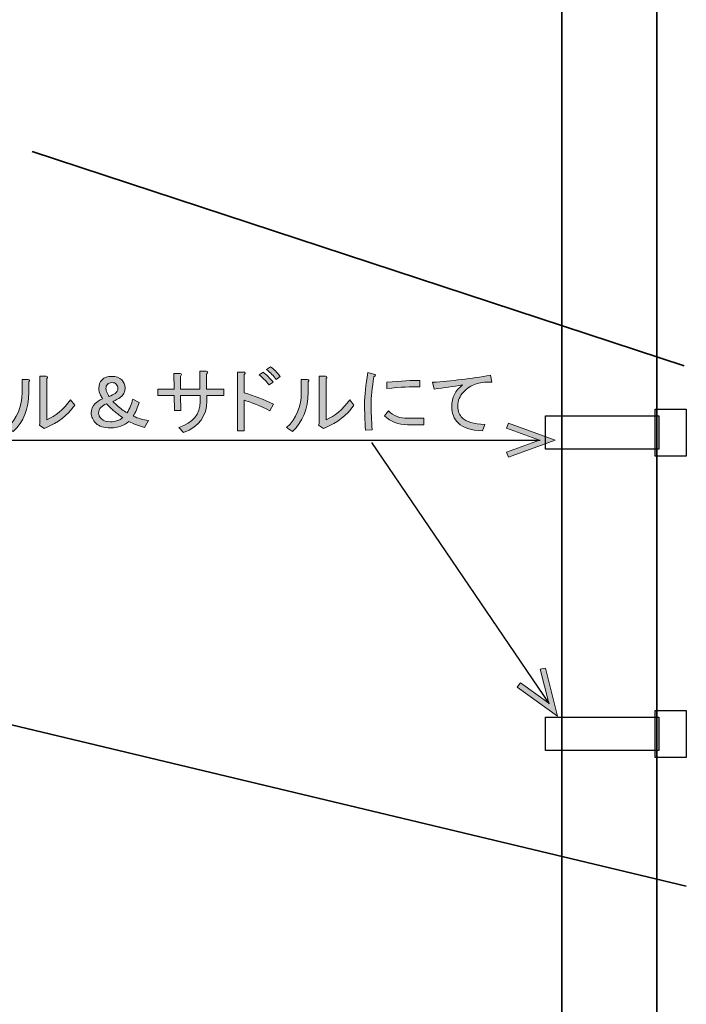
# Model space of a CAD drawing. Units: millimetres. Extents: x -3 to 213, y -3 to 300.
# Drawn here: x 120 to 151, y 57 to 103 of the extents above; entities that cross this region are included whole.
import ezdxf

# ---------------------------------------------------------------- set-up
doc = ezdxf.new("R2010")
doc.units = ezdxf.units.MM
doc.header["$MEASUREMENT"] = 0
doc.layers.add('_U+30EC_U+30A4_U+30E4_U+30FC 1', color=7, linetype='Continuous')

# ---------------------------------------------------------------- blocks, each defined once
blk = doc.blocks.new('block 17')
at = {"layer": '_U+30EC_U+30A4_U+30E4_U+30FC 1', "color": 29, "lineweight": 35}
blk.add_lwpolyline([(149.907, 6.796), (145.457, 6.796), (145.457, 256.796), (149.907, 256.796), (149.907, 6.796)], dxfattribs=at)
blk = doc.blocks.new('block 61')
at = {"layer": '_U+30EC_U+30A4_U+30E4_U+30FC 1', "color": 29, "lineweight": 35}
blk.add_lwpolyline([(120.661, 96.988), (151.183, 86.953)], dxfattribs=at)
blk = doc.blocks.new('block 62')
at = {"layer": '_U+30EC_U+30A4_U+30E4_U+30FC 1', "color": 29, "lineweight": 35}
blk.add_lwpolyline([(113.92, 71.522), (151.288, 62.599)], dxfattribs=at)
blk = doc.blocks.new('block 122')
at = {"layer": '_U+30EC_U+30A4_U+30E4_U+30FC 1', "color": 29, "lineweight": 25}
blk.add_lwpolyline([(151.288, 82.733), (149.824, 82.733), (149.824, 84.928), (151.288, 84.928), (151.288, 82.733)], dxfattribs=at)
blk = doc.blocks.new('block 123')
at = {"layer": '_U+30EC_U+30A4_U+30E4_U+30FC 1', "color": 29, "lineweight": 25}
blk.add_lwpolyline([(149.998, 83.051), (144.699, 83.051), (144.699, 84.616), (149.998, 84.616), (149.998, 83.051)], dxfattribs=at)
blk = doc.blocks.new('block 124')
at = {"layer": '_U+30EC_U+30A4_U+30E4_U+30FC 1', "color": 29, "lineweight": 25}
blk.add_lwpolyline([(151.286, 68.621), (149.823, 68.621), (149.823, 70.816), (151.286, 70.816), (151.286, 68.621)], dxfattribs=at)
blk = doc.blocks.new('block 128')
at = {"layer": '_U+30EC_U+30A4_U+30E4_U+30FC 1'}
h = blk.add_hatch(color=29, dxfattribs=at)
h.dxf.hatch_style = 2
h.paths.add_polyline_path([(142.959, 82.677), (142.874, 82.912), (144.413, 83.472), (142.874, 84.032), (142.959, 84.267), (145.144, 83.472)])
at = {"layer": '_U+30EC_U+30A4_U+30E4_U+30FC 1', "lineweight": 0}
blk.add_lwpolyline([(142.959, 82.677), (142.874, 82.912), (144.413, 83.472), (142.874, 84.032), (142.959, 84.267), (145.144, 83.472), (142.959, 82.677)], dxfattribs=at)
blk = doc.blocks.new('block 127')
at = {"layer": '_U+30EC_U+30A4_U+30E4_U+30FC 1', "color": 29, "lineweight": 25}
blk.add_lwpolyline([(98.917, 83.472), (144.437, 83.472)], dxfattribs=at)
at = {"layer": '_U+30EC_U+30A4_U+30E4_U+30FC 1'}
blk.add_blockref('block 128', (0, 0), dxfattribs=at)
blk = doc.blocks.new('block 126')
at = {"layer": '_U+30EC_U+30A4_U+30E4_U+30FC 1'}
blk.add_blockref('block 127', (0, 0), dxfattribs=at)
blk = doc.blocks.new('block 125')
at = {"layer": '_U+30EC_U+30A4_U+30E4_U+30FC 1'}
blk.add_blockref('block 126', (0, 0), dxfattribs=at)
blk = doc.blocks.new('block 132')
at = {"layer": '_U+30EC_U+30A4_U+30E4_U+30FC 1'}
h = blk.add_hatch(color=29, dxfattribs=at)
h.dxf.hatch_style = 2
h.paths.add_polyline_path([(143.372, 71.915), (143.518, 72.118), (144.847, 71.161), (144.444, 72.748), (144.687, 72.809), (145.258, 70.556)])
at = {"layer": '_U+30EC_U+30A4_U+30E4_U+30FC 1', "lineweight": 0}
blk.add_lwpolyline([(143.372, 71.915), (143.518, 72.118), (144.847, 71.161), (144.444, 72.748), (144.687, 72.809), (145.258, 70.556), (143.372, 71.915)], dxfattribs=at)
blk = doc.blocks.new('block 131')
at = {"layer": '_U+30EC_U+30A4_U+30E4_U+30FC 1', "color": 29, "lineweight": 25}
blk.add_lwpolyline([(136.546, 83.366), (144.86, 71.14)], dxfattribs=at)
at = {"layer": '_U+30EC_U+30A4_U+30E4_U+30FC 1'}
blk.add_blockref('block 132', (0, 0), dxfattribs=at)
blk = doc.blocks.new('block 130')
at = {"layer": '_U+30EC_U+30A4_U+30E4_U+30FC 1'}
blk.add_blockref('block 131', (0, 0), dxfattribs=at)
blk = doc.blocks.new('block 129')
at = {"layer": '_U+30EC_U+30A4_U+30E4_U+30FC 1'}
blk.add_blockref('block 130', (0, 0), dxfattribs=at)
blk = doc.blocks.new('block 162')
at = {"layer": '_U+30EC_U+30A4_U+30E4_U+30FC 1'}
h = blk.add_hatch(color=29, dxfattribs=at)
h.dxf.hatch_style = 2
edge = h.paths.add_edge_path()
edge.add_spline(control_points=[(128.821, 85.865), (128.821, 85.865), (129.634, 85.865), (129.634, 85.865), (129.634, 85.865), (129.634, 85.562), (129.634, 85.562), (129.634, 85.562), (128.835, 85.562), (128.835, 85.562), (128.835, 85.562), (128.835, 85.3), (128.835, 85.3), (128.835, 84.611), (128.471, 84.12), (127.746, 83.826), (127.746, 83.826), (127.525, 84.074), (127.525, 84.074), (128.187, 84.294), (128.518, 84.694), (128.518, 85.273), (128.518, 85.273), (128.518, 85.562), (128.518, 85.562), (128.518, 85.562), (127.608, 85.562), (127.608, 85.562), (127.608, 85.562), (127.622, 84.859), (127.622, 84.859), (127.622, 84.859), (127.319, 84.859), (127.319, 84.859), (127.319, 84.859), (127.305, 85.562), (127.305, 85.562), (127.305, 85.562), (126.533, 85.562), (126.533, 85.562), (126.533, 85.562), (126.533, 85.865), (126.533, 85.865), (126.533, 85.865), (127.305, 85.865), (127.305, 85.865), (127.305, 85.865), (127.291, 86.596), (127.291, 86.596), (127.291, 86.596), (127.58, 86.596), (127.58, 86.596), (127.672, 86.586), (127.677, 86.54), (127.594, 86.458), (127.594, 86.458), (127.608, 85.865), (127.608, 85.865), (127.608, 85.865), (128.504, 85.865), (128.504, 85.865), (128.504, 85.865), (128.504, 86.706), (128.504, 86.706), (128.504, 86.706), (128.807, 86.706), (128.807, 86.706), (128.899, 86.697), (128.903, 86.651), (128.821, 86.568), (128.821, 86.568), (128.821, 85.865), (128.821, 85.865)], knot_values=[0, 0, 0, 0, 1, 1, 1, 2, 2, 2, 3, 3, 3, 4, 4, 4, 5, 5, 5, 6, 6, 6, 7, 7, 7, 8, 8, 8, 9, 9, 9, 10, 10, 10, 11, 11, 11, 12, 12, 12, 13, 13, 13, 14, 14, 14, 15, 15, 15, 16, 16, 16, 17, 17, 17, 18, 18, 18, 19, 19, 19, 20, 20, 20, 21, 21, 21, 22, 22, 22, 23, 23, 23, 24, 24, 24, 24], degree=3, periodic=1)
h = blk.add_hatch(color=29, dxfattribs=at)
h.dxf.hatch_style = 2
edge = h.paths.add_edge_path()
edge.add_spline(control_points=[(131.784, 84.845), (131.296, 85.094), (130.897, 85.259), (130.585, 85.342), (130.585, 85.342), (130.585, 83.908), (130.585, 83.908), (130.585, 83.908), (130.268, 83.908), (130.268, 83.908), (130.268, 83.908), (130.268, 86.664), (130.268, 86.664), (130.268, 86.664), (130.543, 86.664), (130.543, 86.664), (130.654, 86.655), (130.667, 86.618), (130.585, 86.554), (130.585, 86.554), (130.585, 85.686), (130.585, 85.686), (131.035, 85.557), (131.489, 85.383), (131.949, 85.162), (131.949, 85.162), (131.784, 84.845), (131.784, 84.845)], knot_values=[0, 0, 0, 0, 1, 1, 1, 2, 2, 2, 3, 3, 3, 4, 4, 4, 5, 5, 5, 6, 6, 6, 7, 7, 7, 8, 8, 8, 9, 9, 9, 9], degree=3, periodic=1)
edge = h.paths.add_edge_path()
edge.add_spline(control_points=[(131.756, 86.058), (131.6, 86.251), (131.443, 86.407), (131.287, 86.527), (131.287, 86.527), (131.467, 86.664), (131.467, 86.664), (131.623, 86.545), (131.779, 86.389), (131.935, 86.196), (131.935, 86.196), (131.756, 86.058), (131.756, 86.058)], knot_values=[0, 0, 0, 0, 1, 1, 1, 2, 2, 2, 3, 3, 3, 4, 4, 4, 4], degree=3, periodic=1)
edge = h.paths.add_edge_path()
edge.add_spline(control_points=[(132.087, 86.32), (131.967, 86.476), (131.816, 86.628), (131.632, 86.775), (131.632, 86.775), (131.811, 86.913), (131.811, 86.913), (131.967, 86.802), (132.119, 86.651), (132.266, 86.458), (132.266, 86.458), (132.087, 86.32), (132.087, 86.32)], knot_values=[0, 0, 0, 0, 1, 1, 1, 2, 2, 2, 3, 3, 3, 4, 4, 4, 4], degree=3, periodic=1)
h = blk.add_hatch(color=29, dxfattribs=at)
h.dxf.hatch_style = 2
edge = h.paths.add_edge_path()
edge.add_spline(control_points=[(119.491, 84.06), (119.951, 84.501), (120.18, 85.047), (120.18, 85.7), (120.18, 85.7), (120.18, 86.32), (120.18, 86.32), (120.18, 86.32), (120.47, 86.32), (120.47, 86.32), (120.553, 86.301), (120.561, 86.265), (120.497, 86.21), (120.497, 86.21), (120.497, 85.714), (120.497, 85.714), (120.497, 84.942), (120.254, 84.331), (119.767, 83.881), (119.767, 83.881), (119.491, 84.06), (119.491, 84.06)], knot_values=[0, 0, 0, 0, 1, 1, 1, 2, 2, 2, 3, 3, 3, 4, 4, 4, 5, 5, 5, 6, 6, 6, 7, 7, 7, 7], degree=3, periodic=1)
edge = h.paths.add_edge_path()
edge.add_spline(control_points=[(121.338, 84.432), (121.742, 84.588), (122.114, 84.901), (122.454, 85.369), (122.454, 85.369), (122.647, 85.107), (122.647, 85.107), (122.298, 84.629), (121.857, 84.285), (121.324, 84.074), (121.324, 84.074), (121.214, 84.019), (121.214, 84.019), (121.214, 84.019), (120.993, 84.184), (120.993, 84.184), (120.993, 84.184), (121.021, 84.253), (121.021, 84.253), (121.021, 84.253), (121.021, 86.472), (121.021, 86.472), (121.021, 86.472), (121.31, 86.472), (121.31, 86.472), (121.393, 86.453), (121.402, 86.416), (121.338, 86.361), (121.338, 86.361), (121.338, 84.432), (121.338, 84.432)], knot_values=[0, 0, 0, 0, 1, 1, 1, 2, 2, 2, 3, 3, 3, 4, 4, 4, 5, 5, 5, 6, 6, 6, 7, 7, 7, 8, 8, 8, 9, 9, 9, 10, 10, 10, 10], degree=3, periodic=1)
h = blk.add_hatch(color=29, dxfattribs=at)
h.dxf.hatch_style = 2
edge = h.paths.add_edge_path()
edge.add_spline(control_points=[(123.929, 86.306), (124.03, 86.407), (124.181, 86.458), (124.383, 86.458), (124.585, 86.458), (124.742, 86.403), (124.852, 86.292), (124.953, 86.191), (125.004, 86.067), (125.004, 85.92), (125.004, 85.727), (124.925, 85.576), (124.769, 85.466), (124.705, 85.419), (124.59, 85.36), (124.425, 85.286), (124.425, 85.286), (124.631, 85.094), (124.631, 85.094), (124.778, 84.965), (124.935, 84.85), (125.1, 84.749), (125.219, 84.951), (125.307, 85.167), (125.362, 85.397), (125.362, 85.397), (125.665, 85.231), (125.665, 85.231), (125.591, 85.002), (125.5, 84.79), (125.389, 84.597), (125.61, 84.496), (125.849, 84.427), (126.106, 84.391), (126.106, 84.391), (125.913, 84.074), (125.913, 84.074), (125.656, 84.138), (125.412, 84.23), (125.183, 84.349), (125.081, 84.257), (124.957, 84.184), (124.811, 84.129), (124.664, 84.074), (124.503, 84.046), (124.328, 84.046), (124.016, 84.046), (123.786, 84.12), (123.639, 84.267), (123.492, 84.413), (123.419, 84.574), (123.419, 84.749), (123.419, 84.914), (123.483, 85.061), (123.612, 85.19), (123.685, 85.263), (123.8, 85.337), (123.956, 85.41), (123.919, 85.466), (123.887, 85.521), (123.86, 85.576), (123.805, 85.686), (123.777, 85.796), (123.777, 85.907), (123.777, 86.072), (123.827, 86.205), (123.929, 86.306)], knot_values=[0, 0, 0, 0, 1, 1, 1, 2, 2, 2, 3, 3, 3, 4, 4, 4, 5, 5, 5, 6, 6, 6, 7, 7, 7, 8, 8, 8, 9, 9, 9, 10, 10, 10, 11, 11, 11, 12, 12, 12, 13, 13, 13, 14, 14, 14, 15, 15, 15, 16, 16, 16, 17, 17, 17, 18, 18, 18, 19, 19, 19, 20, 20, 20, 21, 21, 21, 22, 22, 22, 22], degree=3, periodic=1)
edge = h.paths.add_edge_path()
edge.add_spline(control_points=[(123.874, 85.011), (123.8, 84.937), (123.763, 84.845), (123.763, 84.735), (123.763, 84.653), (123.809, 84.565), (123.901, 84.473), (123.993, 84.381), (124.135, 84.336), (124.328, 84.336), (124.429, 84.336), (124.535, 84.354), (124.645, 84.391), (124.728, 84.418), (124.811, 84.464), (124.893, 84.529), (124.737, 84.639), (124.604, 84.74), (124.494, 84.832), (124.383, 84.923), (124.264, 85.038), (124.135, 85.176), (124.025, 85.13), (123.938, 85.075), (123.874, 85.011)], knot_values=[0, 0, 0, 0, 1, 1, 1, 2, 2, 2, 3, 3, 3, 4, 4, 4, 5, 5, 5, 6, 6, 6, 7, 7, 7, 8, 8, 8, 8], degree=3, periodic=1)
edge = h.paths.add_edge_path()
edge.add_spline(control_points=[(124.108, 85.893), (124.108, 85.828), (124.131, 85.75), (124.177, 85.659), (124.195, 85.622), (124.223, 85.576), (124.259, 85.521), (124.379, 85.567), (124.471, 85.612), (124.535, 85.659), (124.627, 85.723), (124.673, 85.801), (124.673, 85.893), (124.673, 85.975), (124.645, 86.044), (124.59, 86.099), (124.544, 86.145), (124.475, 86.168), (124.383, 86.168), (124.301, 86.168), (124.232, 86.141), (124.177, 86.086), (124.131, 86.04), (124.108, 85.975), (124.108, 85.893)], knot_values=[0, 0, 0, 0, 1, 1, 1, 2, 2, 2, 3, 3, 3, 4, 4, 4, 5, 5, 5, 6, 6, 6, 7, 7, 7, 8, 8, 8, 8], degree=3, periodic=1)
h = blk.add_hatch(color=29, dxfattribs=at)
h.dxf.hatch_style = 2
edge = h.paths.add_edge_path()
edge.add_spline(control_points=[(132.569, 84.06), (133.028, 84.501), (133.258, 85.047), (133.258, 85.7), (133.258, 85.7), (133.258, 86.32), (133.258, 86.32), (133.258, 86.32), (133.547, 86.32), (133.547, 86.32), (133.63, 86.301), (133.639, 86.265), (133.575, 86.21), (133.575, 86.21), (133.575, 85.714), (133.575, 85.714), (133.575, 84.942), (133.331, 84.331), (132.845, 83.881), (132.845, 83.881), (132.569, 84.06), (132.569, 84.06)], knot_values=[0, 0, 0, 0, 1, 1, 1, 2, 2, 2, 3, 3, 3, 4, 4, 4, 5, 5, 5, 6, 6, 6, 7, 7, 7, 7], degree=3, periodic=1)
edge = h.paths.add_edge_path()
edge.add_spline(control_points=[(134.416, 84.432), (134.82, 84.588), (135.192, 84.901), (135.532, 85.369), (135.532, 85.369), (135.725, 85.107), (135.725, 85.107), (135.375, 84.629), (134.934, 84.285), (134.402, 84.074), (134.402, 84.074), (134.292, 84.019), (134.292, 84.019), (134.292, 84.019), (134.071, 84.184), (134.071, 84.184), (134.071, 84.184), (134.099, 84.253), (134.099, 84.253), (134.099, 84.253), (134.099, 86.472), (134.099, 86.472), (134.099, 86.472), (134.388, 86.472), (134.388, 86.472), (134.471, 86.453), (134.48, 86.416), (134.416, 86.361), (134.416, 86.361), (134.416, 84.432), (134.416, 84.432)], knot_values=[0, 0, 0, 0, 1, 1, 1, 2, 2, 2, 3, 3, 3, 4, 4, 4, 5, 5, 5, 6, 6, 6, 7, 7, 7, 8, 8, 8, 9, 9, 9, 10, 10, 10, 10], degree=3, periodic=1)
h = blk.add_hatch(color=29, dxfattribs=at)
h.dxf.hatch_style = 2
edge = h.paths.add_edge_path()
edge.add_spline(control_points=[(136.262, 83.936), (136.235, 84.413), (136.221, 84.822), (136.221, 85.162), (136.221, 85.576), (136.271, 86.067), (136.372, 86.637), (136.372, 86.637), (136.648, 86.568), (136.648, 86.568), (136.749, 86.549), (136.753, 86.508), (136.662, 86.444), (136.57, 85.911), (136.524, 85.484), (136.524, 85.162), (136.524, 84.804), (136.542, 84.404), (136.579, 83.964), (136.579, 83.964), (136.262, 83.936), (136.262, 83.936)], knot_values=[0, 0, 0, 0, 1, 1, 1, 2, 2, 2, 3, 3, 3, 4, 4, 4, 5, 5, 5, 6, 6, 6, 7, 7, 7, 7], degree=3, periodic=1)
edge = h.paths.add_edge_path()
edge.add_spline(control_points=[(138.233, 84.198), (137.801, 84.198), (137.442, 84.336), (137.158, 84.611), (137.158, 84.611), (137.337, 84.845), (137.337, 84.845), (137.585, 84.606), (137.883, 84.492), (138.233, 84.501), (138.233, 84.501), (138.991, 84.501), (138.991, 84.501), (138.991, 84.501), (138.991, 84.198), (138.991, 84.198), (138.991, 84.198), (138.233, 84.198), (138.233, 84.198)], knot_values=[0, 0, 0, 0, 1, 1, 1, 2, 2, 2, 3, 3, 3, 4, 4, 4, 5, 5, 5, 6, 6, 6, 6], degree=3, periodic=1)
edge = h.paths.add_edge_path()
edge.add_spline(control_points=[(138.812, 85.975), (138.416, 85.984), (137.902, 85.957), (137.268, 85.893), (137.268, 85.893), (137.268, 86.182), (137.268, 86.182), (137.93, 86.246), (138.444, 86.274), (138.812, 86.265), (138.812, 86.265), (138.812, 85.975), (138.812, 85.975)], knot_values=[0, 0, 0, 0, 1, 1, 1, 2, 2, 2, 3, 3, 3, 4, 4, 4, 4], degree=3, periodic=1)
h = blk.add_hatch(color=29, dxfattribs=at)
h.dxf.hatch_style = 2
edge = h.paths.add_edge_path()
edge.add_spline(control_points=[(142.174, 86.196), (141.852, 86.196), (141.6, 86.164), (141.416, 86.099), (141.214, 86.026), (141.025, 85.902), (140.851, 85.727), (140.676, 85.553), (140.589, 85.328), (140.589, 85.052), (140.589, 84.832), (140.658, 84.653), (140.796, 84.515), (140.98, 84.331), (141.333, 84.23), (141.857, 84.212), (141.857, 84.212), (141.747, 83.908), (141.747, 83.908), (141.204, 83.936), (140.828, 84.055), (140.617, 84.267), (140.405, 84.478), (140.3, 84.735), (140.3, 85.038), (140.3, 85.47), (140.47, 85.81), (140.81, 86.058), (140.378, 85.994), (139.937, 85.929), (139.487, 85.865), (139.487, 85.865), (139.404, 86.182), (139.404, 86.182), (140.304, 86.246), (141.209, 86.356), (142.119, 86.513), (142.119, 86.513), (142.174, 86.196), (142.174, 86.196)], knot_values=[0, 0, 0, 0, 1, 1, 1, 2, 2, 2, 3, 3, 3, 4, 4, 4, 5, 5, 5, 6, 6, 6, 7, 7, 7, 8, 8, 8, 9, 9, 9, 10, 10, 10, 11, 11, 11, 12, 12, 12, 13, 13, 13, 13], degree=3, periodic=1)
at = {"layer": '_U+30EC_U+30A4_U+30E4_U+30FC 1', "lineweight": 0}
for points, knots in [([(128.821, 85.865), (128.821, 85.865), (129.634, 85.865), (129.634, 85.865), (129.634, 85.865), (129.634, 85.562), (129.634, 85.562), (129.634, 85.562), (128.835, 85.562), (128.835, 85.562), (128.835, 85.562), (128.835, 85.3), (128.835, 85.3), (128.835, 84.611), (128.471, 84.12), (127.746, 83.826), (127.746, 83.826), (127.525, 84.074), (127.525, 84.074), (128.187, 84.294), (128.518, 84.694), (128.518, 85.273), (128.518, 85.273), (128.518, 85.562), (128.518, 85.562), (128.518, 85.562), (127.608, 85.562), (127.608, 85.562), (127.608, 85.562), (127.622, 84.859), (127.622, 84.859), (127.622, 84.859), (127.319, 84.859), (127.319, 84.859), (127.319, 84.859), (127.305, 85.562), (127.305, 85.562), (127.305, 85.562), (126.533, 85.562), (126.533, 85.562), (126.533, 85.562), (126.533, 85.865), (126.533, 85.865), (126.533, 85.865), (127.305, 85.865), (127.305, 85.865), (127.305, 85.865), (127.291, 86.596), (127.291, 86.596), (127.291, 86.596), (127.58, 86.596), (127.58, 86.596), (127.672, 86.586), (127.677, 86.54), (127.594, 86.458), (127.594, 86.458), (127.608, 85.865), (127.608, 85.865), (127.608, 85.865), (128.504, 85.865), (128.504, 85.865), (128.504, 85.865), (128.504, 86.706), (128.504, 86.706), (128.504, 86.706), (128.807, 86.706), (128.807, 86.706), (128.899, 86.697), (128.903, 86.651), (128.821, 86.568), (128.821, 86.568), (128.821, 85.865), (128.821, 85.865)], [0, 0, 0, 0, 1, 1, 1, 2, 2, 2, 3, 3, 3, 4, 4, 4, 5, 5, 5, 6, 6, 6, 7, 7, 7, 8, 8, 8, 9, 9, 9, 10, 10, 10, 11, 11, 11, 12, 12, 12, 13, 13, 13, 14, 14, 14, 15, 15, 15, 16, 16, 16, 17, 17, 17, 18, 18, 18, 19, 19, 19, 20, 20, 20, 21, 21, 21, 22, 22, 22, 23, 23, 23, 24, 24, 24, 24]), ([(131.784, 84.845), (131.296, 85.094), (130.897, 85.259), (130.585, 85.342), (130.585, 85.342), (130.585, 83.908), (130.585, 83.908), (130.585, 83.908), (130.268, 83.908), (130.268, 83.908), (130.268, 83.908), (130.268, 86.664), (130.268, 86.664), (130.268, 86.664), (130.543, 86.664), (130.543, 86.664), (130.654, 86.655), (130.667, 86.618), (130.585, 86.554), (130.585, 86.554), (130.585, 85.686), (130.585, 85.686), (131.035, 85.557), (131.489, 85.383), (131.949, 85.162), (131.949, 85.162), (131.784, 84.845), (131.784, 84.845)], [0, 0, 0, 0, 1, 1, 1, 2, 2, 2, 3, 3, 3, 4, 4, 4, 5, 5, 5, 6, 6, 6, 7, 7, 7, 8, 8, 8, 9, 9, 9, 9]), ([(131.756, 86.058), (131.6, 86.251), (131.443, 86.407), (131.287, 86.527), (131.287, 86.527), (131.467, 86.664), (131.467, 86.664), (131.623, 86.545), (131.779, 86.389), (131.935, 86.196), (131.935, 86.196), (131.756, 86.058), (131.756, 86.058)], [0, 0, 0, 0, 1, 1, 1, 2, 2, 2, 3, 3, 3, 4, 4, 4, 4]), ([(132.087, 86.32), (131.967, 86.476), (131.816, 86.628), (131.632, 86.775), (131.632, 86.775), (131.811, 86.913), (131.811, 86.913), (131.967, 86.802), (132.119, 86.651), (132.266, 86.458), (132.266, 86.458), (132.087, 86.32), (132.087, 86.32)], [0, 0, 0, 0, 1, 1, 1, 2, 2, 2, 3, 3, 3, 4, 4, 4, 4]), ([(119.491, 84.06), (119.951, 84.501), (120.18, 85.047), (120.18, 85.7), (120.18, 85.7), (120.18, 86.32), (120.18, 86.32), (120.18, 86.32), (120.47, 86.32), (120.47, 86.32), (120.553, 86.301), (120.561, 86.265), (120.497, 86.21), (120.497, 86.21), (120.497, 85.714), (120.497, 85.714), (120.497, 84.942), (120.254, 84.331), (119.767, 83.881), (119.767, 83.881), (119.491, 84.06), (119.491, 84.06)], [0, 0, 0, 0, 1, 1, 1, 2, 2, 2, 3, 3, 3, 4, 4, 4, 5, 5, 5, 6, 6, 6, 7, 7, 7, 7]), ([(121.338, 84.432), (121.742, 84.588), (122.114, 84.901), (122.454, 85.369), (122.454, 85.369), (122.647, 85.107), (122.647, 85.107), (122.298, 84.629), (121.857, 84.285), (121.324, 84.074), (121.324, 84.074), (121.214, 84.019), (121.214, 84.019), (121.214, 84.019), (120.993, 84.184), (120.993, 84.184), (120.993, 84.184), (121.021, 84.253), (121.021, 84.253), (121.021, 84.253), (121.021, 86.472), (121.021, 86.472), (121.021, 86.472), (121.31, 86.472), (121.31, 86.472), (121.393, 86.453), (121.402, 86.416), (121.338, 86.361), (121.338, 86.361), (121.338, 84.432), (121.338, 84.432)], [0, 0, 0, 0, 1, 1, 1, 2, 2, 2, 3, 3, 3, 4, 4, 4, 5, 5, 5, 6, 6, 6, 7, 7, 7, 8, 8, 8, 9, 9, 9, 10, 10, 10, 10]), ([(123.929, 86.306), (124.03, 86.407), (124.181, 86.458), (124.383, 86.458), (124.585, 86.458), (124.742, 86.403), (124.852, 86.292), (124.953, 86.191), (125.004, 86.067), (125.004, 85.92), (125.004, 85.727), (124.925, 85.576), (124.769, 85.466), (124.705, 85.419), (124.59, 85.36), (124.425, 85.286), (124.425, 85.286), (124.631, 85.094), (124.631, 85.094), (124.778, 84.965), (124.935, 84.85), (125.1, 84.749), (125.219, 84.951), (125.307, 85.167), (125.362, 85.397), (125.362, 85.397), (125.665, 85.231), (125.665, 85.231), (125.591, 85.002), (125.5, 84.79), (125.389, 84.597), (125.61, 84.496), (125.849, 84.427), (126.106, 84.391), (126.106, 84.391), (125.913, 84.074), (125.913, 84.074), (125.656, 84.138), (125.412, 84.23), (125.183, 84.349), (125.081, 84.257), (124.957, 84.184), (124.811, 84.129), (124.664, 84.074), (124.503, 84.046), (124.328, 84.046), (124.016, 84.046), (123.786, 84.12), (123.639, 84.267), (123.492, 84.413), (123.419, 84.574), (123.419, 84.749), (123.419, 84.914), (123.483, 85.061), (123.612, 85.19), (123.685, 85.263), (123.8, 85.337), (123.956, 85.41), (123.919, 85.466), (123.887, 85.521), (123.86, 85.576), (123.805, 85.686), (123.777, 85.796), (123.777, 85.907), (123.777, 86.072), (123.827, 86.205), (123.929, 86.306)], [0, 0, 0, 0, 1, 1, 1, 2, 2, 2, 3, 3, 3, 4, 4, 4, 5, 5, 5, 6, 6, 6, 7, 7, 7, 8, 8, 8, 9, 9, 9, 10, 10, 10, 11, 11, 11, 12, 12, 12, 13, 13, 13, 14, 14, 14, 15, 15, 15, 16, 16, 16, 17, 17, 17, 18, 18, 18, 19, 19, 19, 20, 20, 20, 21, 21, 21, 22, 22, 22, 22]), ([(132.569, 84.06), (133.028, 84.501), (133.258, 85.047), (133.258, 85.7), (133.258, 85.7), (133.258, 86.32), (133.258, 86.32), (133.258, 86.32), (133.547, 86.32), (133.547, 86.32), (133.63, 86.301), (133.639, 86.265), (133.575, 86.21), (133.575, 86.21), (133.575, 85.714), (133.575, 85.714), (133.575, 84.942), (133.331, 84.331), (132.845, 83.881), (132.845, 83.881), (132.569, 84.06), (132.569, 84.06)], [0, 0, 0, 0, 1, 1, 1, 2, 2, 2, 3, 3, 3, 4, 4, 4, 5, 5, 5, 6, 6, 6, 7, 7, 7, 7]), ([(134.416, 84.432), (134.82, 84.588), (135.192, 84.901), (135.532, 85.369), (135.532, 85.369), (135.725, 85.107), (135.725, 85.107), (135.375, 84.629), (134.934, 84.285), (134.402, 84.074), (134.402, 84.074), (134.292, 84.019), (134.292, 84.019), (134.292, 84.019), (134.071, 84.184), (134.071, 84.184), (134.071, 84.184), (134.099, 84.253), (134.099, 84.253), (134.099, 84.253), (134.099, 86.472), (134.099, 86.472), (134.099, 86.472), (134.388, 86.472), (134.388, 86.472), (134.471, 86.453), (134.48, 86.416), (134.416, 86.361), (134.416, 86.361), (134.416, 84.432), (134.416, 84.432)], [0, 0, 0, 0, 1, 1, 1, 2, 2, 2, 3, 3, 3, 4, 4, 4, 5, 5, 5, 6, 6, 6, 7, 7, 7, 8, 8, 8, 9, 9, 9, 10, 10, 10, 10]), ([(136.262, 83.936), (136.235, 84.413), (136.221, 84.822), (136.221, 85.162), (136.221, 85.576), (136.271, 86.067), (136.372, 86.637), (136.372, 86.637), (136.648, 86.568), (136.648, 86.568), (136.749, 86.549), (136.753, 86.508), (136.662, 86.444), (136.57, 85.911), (136.524, 85.484), (136.524, 85.162), (136.524, 84.804), (136.542, 84.404), (136.579, 83.964), (136.579, 83.964), (136.262, 83.936), (136.262, 83.936)], [0, 0, 0, 0, 1, 1, 1, 2, 2, 2, 3, 3, 3, 4, 4, 4, 5, 5, 5, 6, 6, 6, 7, 7, 7, 7]), ([(138.812, 85.975), (138.416, 85.984), (137.902, 85.957), (137.268, 85.893), (137.268, 85.893), (137.268, 86.182), (137.268, 86.182), (137.93, 86.246), (138.444, 86.274), (138.812, 86.265), (138.812, 86.265), (138.812, 85.975), (138.812, 85.975)], [0, 0, 0, 0, 1, 1, 1, 2, 2, 2, 3, 3, 3, 4, 4, 4, 4]), ([(142.174, 86.196), (141.852, 86.196), (141.6, 86.164), (141.416, 86.099), (141.214, 86.026), (141.025, 85.902), (140.851, 85.727), (140.676, 85.553), (140.589, 85.328), (140.589, 85.052), (140.589, 84.832), (140.658, 84.653), (140.796, 84.515), (140.98, 84.331), (141.333, 84.23), (141.857, 84.212), (141.857, 84.212), (141.747, 83.908), (141.747, 83.908), (141.204, 83.936), (140.828, 84.055), (140.617, 84.267), (140.405, 84.478), (140.3, 84.735), (140.3, 85.038), (140.3, 85.47), (140.47, 85.81), (140.81, 86.058), (140.378, 85.994), (139.937, 85.929), (139.487, 85.865), (139.487, 85.865), (139.404, 86.182), (139.404, 86.182), (140.304, 86.246), (141.209, 86.356), (142.119, 86.513), (142.119, 86.513), (142.174, 86.196), (142.174, 86.196)], [0, 0, 0, 0, 1, 1, 1, 2, 2, 2, 3, 3, 3, 4, 4, 4, 5, 5, 5, 6, 6, 6, 7, 7, 7, 8, 8, 8, 9, 9, 9, 10, 10, 10, 11, 11, 11, 12, 12, 12, 13, 13, 13, 13]), ([(124.108, 85.893), (124.108, 85.828), (124.131, 85.75), (124.177, 85.659), (124.195, 85.622), (124.223, 85.576), (124.259, 85.521), (124.379, 85.567), (124.471, 85.612), (124.535, 85.659), (124.627, 85.723), (124.673, 85.801), (124.673, 85.893), (124.673, 85.975), (124.645, 86.044), (124.59, 86.099), (124.544, 86.145), (124.475, 86.168), (124.383, 86.168), (124.301, 86.168), (124.232, 86.141), (124.177, 86.086), (124.131, 86.04), (124.108, 85.975), (124.108, 85.893)], [0, 0, 0, 0, 1, 1, 1, 2, 2, 2, 3, 3, 3, 4, 4, 4, 5, 5, 5, 6, 6, 6, 7, 7, 7, 8, 8, 8, 8]), ([(123.874, 85.011), (123.8, 84.937), (123.763, 84.845), (123.763, 84.735), (123.763, 84.653), (123.809, 84.565), (123.901, 84.473), (123.993, 84.381), (124.135, 84.336), (124.328, 84.336), (124.429, 84.336), (124.535, 84.354), (124.645, 84.391), (124.728, 84.418), (124.811, 84.464), (124.893, 84.529), (124.737, 84.639), (124.604, 84.74), (124.494, 84.832), (124.383, 84.923), (124.264, 85.038), (124.135, 85.176), (124.025, 85.13), (123.938, 85.075), (123.874, 85.011)], [0, 0, 0, 0, 1, 1, 1, 2, 2, 2, 3, 3, 3, 4, 4, 4, 5, 5, 5, 6, 6, 6, 7, 7, 7, 8, 8, 8, 8]), ([(138.233, 84.198), (137.801, 84.198), (137.442, 84.336), (137.158, 84.611), (137.158, 84.611), (137.337, 84.845), (137.337, 84.845), (137.585, 84.606), (137.883, 84.492), (138.233, 84.501), (138.233, 84.501), (138.991, 84.501), (138.991, 84.501), (138.991, 84.501), (138.991, 84.198), (138.991, 84.198), (138.991, 84.198), (138.233, 84.198), (138.233, 84.198)], [0, 0, 0, 0, 1, 1, 1, 2, 2, 2, 3, 3, 3, 4, 4, 4, 5, 5, 5, 6, 6, 6, 6])]:
    blk.add_open_spline(points, degree=3, knots=knots, dxfattribs=at)
blk = doc.blocks.new('block 163')
at = {"layer": '_U+30EC_U+30A4_U+30E4_U+30FC 1', "color": 29, "lineweight": 25}
blk.add_lwpolyline([(149.995, 68.942), (144.697, 68.942), (144.697, 70.506), (149.995, 70.506), (149.995, 68.942)], dxfattribs=at)

msp = doc.modelspace()

# ---------------------------------------------------------------- block references
at = {"layer": '_U+30EC_U+30A4_U+30E4_U+30FC 1'}
for name in ['block 17', 'block 61', 'block 162', 'block 122', 'block 123', 'block 125', 'block 129', 'block 62', 'block 124', 'block 163']:
    msp.add_blockref(name, (0, 0), dxfattribs=at)

doc.saveas('drawing.dxf')
